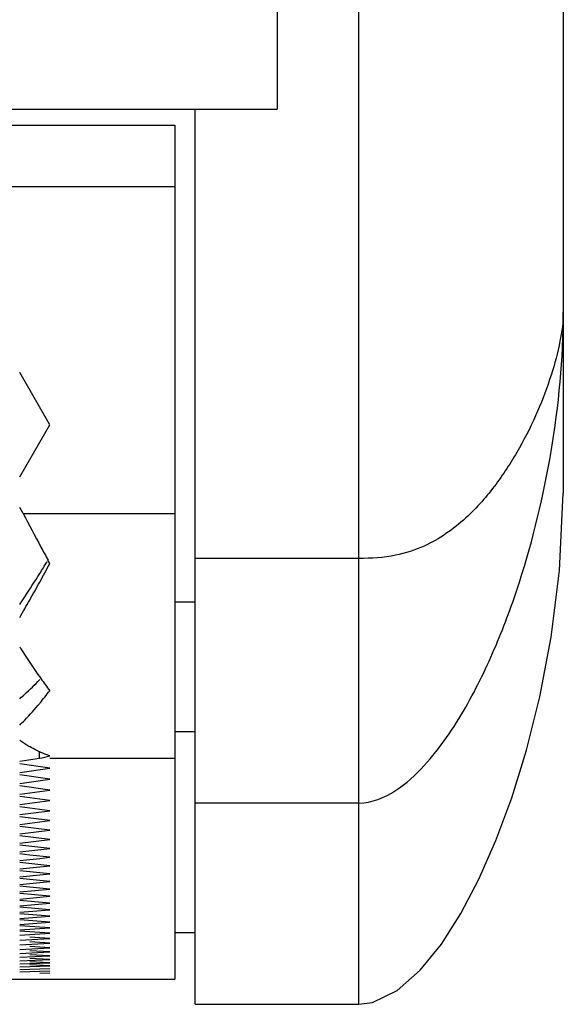
# Model space of a CAD drawing. Extents: x 15264 to 20895, y 2148 to 5520.
# Drawn here: x 17765 to 17792, y 4328 to 4376 of the extents above; entities that cross this region are included whole.
import ezdxf

# ---------------------------------------------------------------- set-up
doc = ezdxf.new("R2010")
doc.units = 0
doc.header["$MEASUREMENT"] = 0
doc.layers.get('0').update_dxf_attribs({"linetype": 'CONTINUOUS'})

msp = doc.modelspace()

# ---------------------------------------------------------------- linework, layer by layer
at = {"color": 1, "linetype": 'Continuous'}
for p, q in [((17777.961, 5107.597), (17777.961, 4371.377)), ((17781.961, 4327.597), (17781.961, 5107.597)), ((17791.961, 5082.597), (17791.961, 4352.597)), ((16720.961, 4371.377), (17777.961, 4371.377)), ((17773.961, 4327.597), (17773.961, 4371.377)), ((17652.351, 4370.596), (17772.961, 4370.596)), ((17772.961, 4370.596), (17772.961, 4364.497)), ((17772.961, 4370.596), (17772.961, 4364.497)), ((17652.351, 4367.597), (17772.961, 4367.597)), ((17772.961, 4364.497), (17772.961, 4328.822)), ((17772.961, 4364.497), (17772.961, 4328.822)), ((17766.842, 4355.948), (17765.369, 4358.498)), ((17765.369, 4353.398), (17766.842, 4355.948)), ((17765.542, 4351.598), (17765.369, 4351.898)), ((17765.542, 4351.598), (17772.961, 4351.598)), ((17766.842, 4349.155), (17766.754, 4349.318)), ((17781.961, 4349.405), (17773.961, 4349.405)), ((17772.961, 4347.277), (17773.961, 4347.277)), ((17773.961, 4340.927), (17772.961, 4340.927)), ((17765.369, 4339.492), (17766.345, 4339.636)), ((17766.345, 4339.636), (17766.345, 4339.943)), ((17766.842, 4339.636), (17772.961, 4339.636)), ((17766.842, 4339.151), (17765.369, 4339.365)), ((17765.369, 4338.94), (17766.842, 4339.151)), ((17766.842, 4338.608), (17765.369, 4338.816)), ((17765.369, 4338.402), (17766.842, 4338.608)), ((17766.842, 4338.079), (17765.369, 4338.282)), ((17765.369, 4337.879), (17766.842, 4338.079)), ((17766.842, 4337.566), (17765.369, 4337.762)), ((17765.369, 4337.371), (17766.842, 4337.566)), ((17766.842, 4337.066), (17765.369, 4337.257)), ((17781.961, 4337.441), (17773.961, 4337.441)), ((17765.369, 4336.877), (17766.842, 4337.066)), ((17766.842, 4336.582), (17765.369, 4336.767)), ((17765.369, 4336.398), (17766.842, 4336.582)), ((17766.842, 4336.112), (17765.369, 4336.291)), ((17765.369, 4335.934), (17766.842, 4336.112)), ((17766.842, 4335.656), (17765.369, 4335.83)), ((17765.369, 4335.484), (17766.842, 4335.656)), ((17766.842, 4335.216), (17765.369, 4335.384)), ((17765.369, 4335.049), (17766.842, 4335.216)), ((17765.86, 4334.898), (17765.369, 4334.952)), ((17765.369, 4334.629), (17766.351, 4334.736)), ((17766.842, 4334.79), (17765.86, 4334.898)), ((17766.351, 4334.736), (17766.842, 4334.79)), ((17766.842, 4334.378), (17765.369, 4334.535)), ((17765.369, 4334.223), (17766.842, 4334.378)), ((17766.842, 4333.982), (17765.369, 4334.133)), ((17765.369, 4333.832), (17766.842, 4333.982)), ((17766.842, 4333.6), (17765.369, 4333.745)), ((17765.369, 4333.456), (17766.842, 4333.6)), ((17766.842, 4333.232), (17765.369, 4333.372)), ((17765.369, 4333.094), (17766.842, 4333.232)), ((17766.842, 4332.88), (17765.369, 4333.014)), ((17765.369, 4332.747), (17766.842, 4332.88)), ((17766.842, 4332.542), (17765.369, 4332.671)), ((17765.369, 4332.415), (17766.842, 4332.542)), ((17766.842, 4332.218), (17765.369, 4332.342)), ((17765.369, 4332.097), (17766.842, 4332.218)), ((17766.842, 4331.91), (17765.369, 4332.027)), ((17765.369, 4331.795), (17766.842, 4331.91)), ((17766.842, 4331.616), (17765.369, 4331.728)), ((17765.369, 4331.506), (17766.842, 4331.616)), ((17766.842, 4331.337), (17765.369, 4331.443)), ((17765.369, 4331.233), (17766.842, 4331.337)), ((17766.842, 4331.072), (17765.369, 4331.173)), ((17765.369, 4330.974), (17766.842, 4331.072)), ((17765.369, 4330.73), (17766.842, 4330.822)), ((17766.842, 4330.822), (17765.86, 4330.885)), ((17773.961, 4331.097), (17772.961, 4331.097)), ((17765.369, 4330.5), (17766.842, 4330.587)), ((17765.369, 4330.285), (17766.842, 4330.367)), ((17766.842, 4330.587), (17765.86, 4330.646)), ((17766.842, 4330.367), (17765.86, 4330.422)), ((17765.369, 4330.085), (17766.842, 4330.161)), ((17765.369, 4329.9), (17766.842, 4329.97)), ((17766.842, 4330.161), (17765.86, 4330.213)), ((17766.842, 4329.97), (17765.86, 4330.018)), ((17765.369, 4329.729), (17766.842, 4329.794)), ((17765.369, 4329.573), (17766.842, 4329.632)), ((17765.369, 4329.432), (17766.842, 4329.485)), ((17766.842, 4329.794), (17765.86, 4329.838)), ((17766.842, 4329.632), (17765.86, 4329.672)), ((17766.842, 4329.485), (17765.86, 4329.521)), ((17765.369, 4329.305), (17766.842, 4329.353)), ((17765.369, 4329.193), (17766.842, 4329.235)), ((17766.351, 4329.12), (17766.842, 4329.132)), ((17463.906, 4328.822), (17766.842, 4328.822)), ((17463.906, 4328.822), (17766.842, 4328.822)), ((17766.842, 4328.822), (17772.961, 4328.822)), ((17773.961, 4327.597), (17781.961, 4327.597))]:
    msp.add_line(p, q, dxfattribs=at)
msp.add_lwpolyline([(17781.961, 4327.597), (17782.62, 4327.686), (17783.839, 4328.28), (17784.963, 4329.272), (17785.997, 4330.545), (17786.951, 4332.039), (17787.836, 4333.722), (17788.664, 4335.604), (17789.441, 4337.702), (17790.16, 4340.035), (17790.812, 4342.641), (17791.368, 4345.554), (17791.781, 4348.817), (17791.961, 4352.597)], dxfattribs=at)
for centre, radius, start, end in [((18190.786, 4575.839), 480.745, 207.80372, 208.02421), ((17939.063, 4441.978), 195.643, 208.0551, 208.2694), ((17679.411, 4403.291), 102.674, 327.86109, 328.23455), ((17655.081, 4409.404), 126.966, 331.20816, 331.67138), ((17685.34, 4392.771), 92.436, 330.5845, 331.20991), ((17704.755, 4381.821), 70.147, 329.78075, 330.58692), ((17796.237, 4364.469), 36.451, 212.1325, 213.5549), ((17789.915, 4360.268), 28.86, 213.5416, 215.4424), ((17785.129, 4356.865), 22.988, 215.4498, 217.2964), ((17752.102, 4354.158), 18.525, 320.2784, 322.7167), ((17769.084, 4345.594), 6.287, 233.7869, 238.1603), ((17768.757, 4345.08), 5.678, 238.2217, 239.1216), ((17765.754, 4343.259), 3.671, 279.2538, 287.2291)]:
    msp.add_arc(centre, radius, start, end, dxfattribs=at)
for points, knots in [([(17791.961, 4361.457), (17791.961, 4360.977), (17791.811, 4359.931), (17791.375, 4358.313), (17790.718, 4356.565), (17789.83, 4354.769), (17788.69, 4352.982), (17787.197, 4351.268), (17785.493, 4350.064), (17783.66, 4349.473), (17782.563, 4349.405), (17781.961, 4349.405)], [0, 0, 0, 0, 0.084175, 0.184008, 0.294004, 0.411499, 0.534956, 0.665134, 0.808699, 0.894436, 1, 1, 1, 1]), ([(17781.961, 4337.441), (17782.595, 4337.441), (17783.824, 4337.963), (17785.594, 4339.617), (17787.238, 4342.055), (17788.71, 4345.114), (17790.231, 4349.265), (17791.534, 4354.701), (17791.961, 4359.177), (17791.961, 4361.457)], [0, 0, 0, 0, 0.069507, 0.137161, 0.265543, 0.388635, 0.509266, 0.749921, 1, 1, 1, 1]), ([(17765.369, 4347.15), (17765.452, 4347.274), (17765.784, 4347.777), (17766.109, 4348.286), (17766.351, 4348.671)], [0, 0, 0, 0, 0.246027, 1, 1, 1, 1]), ([(17765.369, 4342.547), (17765.452, 4342.617), (17765.793, 4342.913), (17766.115, 4343.23), (17766.351, 4343.478)], [0, 0, 0, 0, 0.240235, 1, 1, 1, 1]), ([(17765.369, 4341.255), (17765.452, 4341.335), (17765.795, 4341.675), (17766.116, 4342.037), (17766.351, 4342.319)], [0, 0, 0, 0, 0.238839, 1, 1, 1, 1]), ([(17766.842, 4339.753), (17766.757, 4339.779), (17766.411, 4339.899), (17766.082, 4340.064), (17765.843, 4340.206)], [0, 0, 0, 0, 0.240477, 1, 1, 1, 1])]:
    msp.add_open_spline(points, degree=3, knots=knots, dxfattribs=at)

doc.saveas('drawing.dxf')
